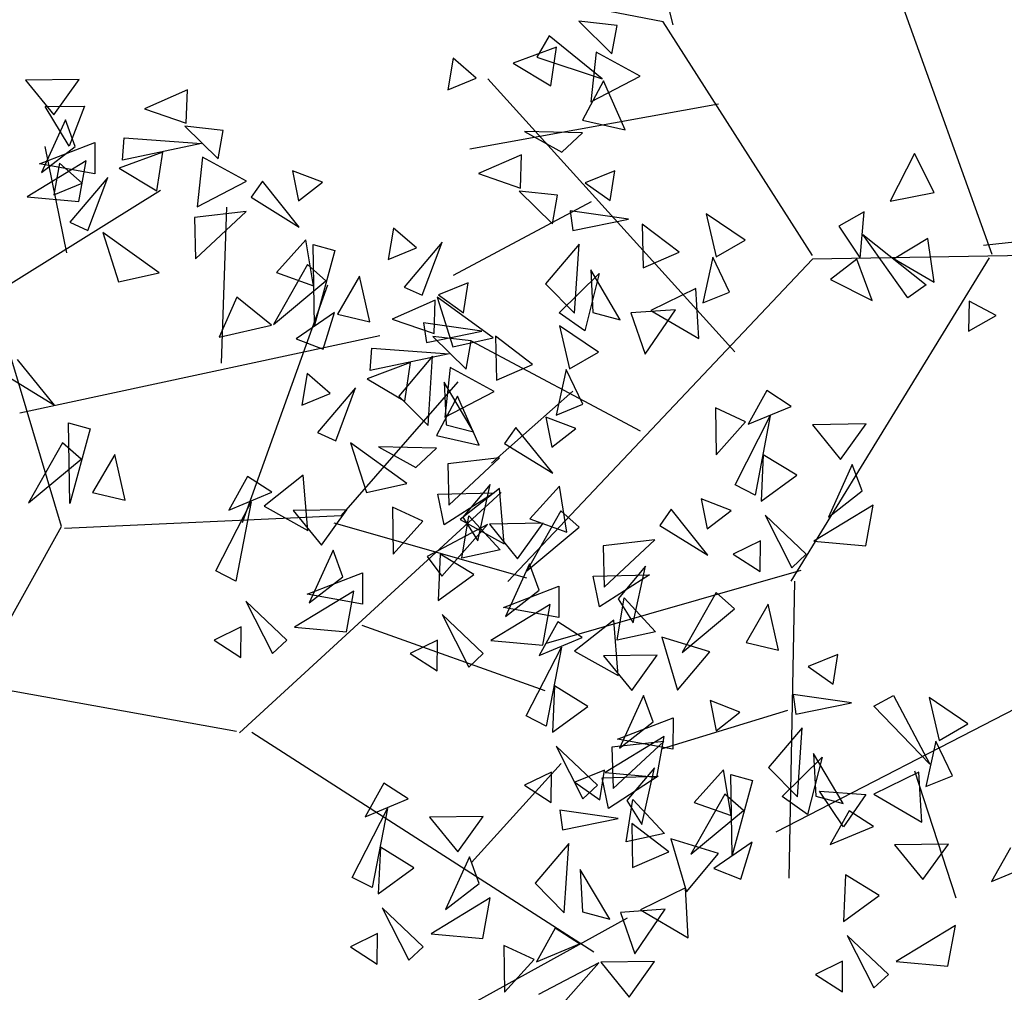
# Model space of a CAD drawing. Units: millimetres. Extents: x 175485 to 176230, y 1668301 to 1669142.
# Drawn here: x 175569 to 175571, y 1668357 to 1668360 of the extents above; entities that cross this region are included whole.
import ezdxf

# ---------------------------------------------------------------- set-up
doc = ezdxf.new("R2010")
doc.units = ezdxf.units.MM
doc.header["$LTSCALE"] = 3
doc.header["$MEASUREMENT"] = 0
doc.layers.add('-ARVORE', color=96, linetype='CONTINUOUS')
doc.layers.add('-TXT', color=7, linetype='CONTINUOUS')
doc.styles.get("Standard").update_dxf_attribs({"font": 'txt', "height": 1})

msp = doc.modelspace()

# ---------------------------------------------------------------- linework, layer by layer
at = {"layer": '-ARVORE'}
for p, q in [((175570.1962, 1668359.8827, 2.627), (175570.0765, 1668360.3634, 2.627)), ((175570.1714, 1668359.8904, 2.627), (175569.7407, 1668359.9742, 2.627)), ((175570.9857, 1668359.315, 2.627), (175570.7634, 1668359.932, 2.627)), ((175570.0576, 1668359.8817, 2.627), (175569.9628, 1668359.892, 2.627)), ((175569.9628, 1668359.892, 2.627), (175570.045, 1668359.8111, 2.627)), ((175570.5408, 1668359.3122, 2.627), (175570.1714, 1668359.8904, 2.627)), ((175570.045, 1668359.8111, 2.627), (175570.0576, 1668359.8817, 2.627)), ((175569.8901, 1668359.8555, 2.627), (175569.859, 1668359.8031, 2.627)), ((175570.0209, 1668359.7491, 2.627), (175569.8901, 1668359.8555, 2.627)), ((175569.908, 1668359.828, 2.627), (175569.8003, 1668359.7879, 2.627)), ((175569.8936, 1668359.7318, 2.627), (175569.908, 1668359.828, 2.627)), ((175569.6525, 1668359.8004, 2.627), (175569.6388, 1668359.7225, 2.627)), ((175569.7089, 1668359.7514, 2.627), (175569.6525, 1668359.8004, 2.627)), ((175569.859, 1668359.8031, 2.627), (175570.0209, 1668359.7491, 2.627)), ((175570.006, 1668359.8156, 2.627), (175569.9928, 1668359.6925, 2.627)), ((175570.1146, 1668359.756, 2.627), (175570.006, 1668359.8156, 2.627)), ((175569.8003, 1668359.7879, 2.627), (175569.8936, 1668359.7318, 2.627)), ((175568.7276, 1668359.7477, 2.642), (175568.5948, 1668359.746, 2.642)), ((175568.5948, 1668359.746, 2.642), (175568.6644, 1668359.66, 2.642)), ((175568.6644, 1668359.66, 2.642), (175568.7276, 1668359.7477, 2.642)), ((175569.6388, 1668359.7225, 2.627), (175569.7089, 1668359.7514, 2.627)), ((175570.3491, 1668359.0737, 2.627), (175569.7383, 1668359.7495, 2.627)), ((175570.024, 1668359.7448, 2.627), (175569.9719, 1668359.6472, 2.627)), ((175569.9928, 1668359.6925, 2.627), (175570.1146, 1668359.756, 2.627)), ((175570.0773, 1668359.6232, 2.627), (175570.024, 1668359.7448, 2.627)), ((175568.995, 1668359.7223, 2.642), (175568.8888, 1668359.6755, 2.642)), ((175568.992, 1668359.6399, 2.642), (175568.995, 1668359.7223, 2.642)), ((175568.6833, 1668358.6421, 2.642), (175568.3693, 1668359.6937, 2.642)), ((175568.6432, 1668359.6808, 2.642), (175568.7405, 1668359.6817, 2.642)), ((175568.7023, 1668359.5825, 2.642), (175568.6432, 1668359.6808, 2.642)), ((175568.7405, 1668359.6817, 2.642), (175568.7023, 1668359.5825, 2.642)), ((175568.8888, 1668359.6755, 2.642), (175568.992, 1668359.6399, 2.642)), ((175570.3085, 1668359.6865, 2.627), (175569.6938, 1668359.5753, 2.627)), ((175568.6934, 1668359.6478, 2.642), (175568.6342, 1668359.5174, 2.642)), ((175568.7175, 1668359.5823, 2.642), (175568.6934, 1668359.6478, 2.642)), ((175569.9719, 1668359.6472, 2.627), (175570.0773, 1668359.6232, 2.627)), ((175569.0838, 1668359.6219, 2.642), (175568.9889, 1668359.6322, 2.642)), ((175568.9889, 1668359.6322, 2.642), (175569.0712, 1668359.5513, 2.642)), ((175568.8343, 1668359.548, 2.642), (175568.8385, 1668359.6035, 2.642)), ((175568.8385, 1668359.6035, 2.642), (175569.0295, 1668359.5895, 2.642)), ((175569.0712, 1668359.5513, 2.642), (175569.0838, 1668359.6219, 2.642)), ((175569.9719, 1668359.6158, 2.627), (175569.8288, 1668359.6195, 2.627)), ((175569.8288, 1668359.6195, 2.627), (175569.921, 1668359.5681, 2.627)), ((175569.921, 1668359.5681, 2.627), (175569.9719, 1668359.6158, 2.627)), ((175568.6292, 1668359.5395, 2.642), (175568.7664, 1668359.592, 2.642)), ((175568.6342, 1668359.5174, 2.642), (175568.7175, 1668359.5823, 2.642)), ((175568.697, 1668359.3186, 2.642), (175568.6434, 1668359.5822, 2.642)), ((175568.7664, 1668359.592, 2.642), (175568.7661, 1668359.5145, 2.642)), ((175569.0295, 1668359.5895, 2.642), (175568.8343, 1668359.548, 2.642)), ((175568.9342, 1668359.5682, 2.642), (175568.8264, 1668359.5281, 2.642)), ((175568.9198, 1668359.472, 2.642), (175568.9342, 1668359.5682, 2.642)), ((175569.0322, 1668359.5559, 2.642), (175569.019, 1668359.4327, 2.642)), ((175569.1408, 1668359.4962, 2.642), (175569.0322, 1668359.5559, 2.642)), ((175569.8215, 1668359.5618, 2.627), (175569.7153, 1668359.515, 2.627)), ((175569.8185, 1668359.4793, 2.627), (175569.8215, 1668359.5618, 2.627)), ((175570.7929, 1668359.565, 2.627), (175570.7331, 1668359.4465, 2.627)), ((175570.8415, 1668359.4685, 2.627), (175570.7929, 1668359.565, 2.627)), ((175568.7449, 1668359.5465, 2.642), (175568.5983, 1668359.4575, 2.642)), ((175568.7661, 1668359.5145, 2.642), (175568.6292, 1668359.5395, 2.642)), ((175568.6786, 1668359.5406, 2.642), (175568.665, 1668359.4627, 2.642)), ((175568.735, 1668359.4916, 2.642), (175568.6786, 1668359.5406, 2.642)), ((175568.7266, 1668359.4458, 2.642), (175568.7449, 1668359.5465, 2.642)), ((175568.8264, 1668359.5281, 2.642), (175568.9198, 1668359.472, 2.642)), ((175568.7983, 1668359.5057, 2.642), (175568.7043, 1668359.3946, 2.642)), ((175568.7489, 1668359.3745, 2.642), (175568.7983, 1668359.5057, 2.642)), ((175569.3288, 1668359.4935, 2.642), (175569.2551, 1668359.5219, 2.642)), ((175569.2551, 1668359.5219, 2.642), (175569.27, 1668359.4475, 2.642)), ((175569.7153, 1668359.515, 2.627), (175569.8185, 1668359.4793, 2.627)), ((175570.0521, 1668359.5221, 2.627), (175569.9788, 1668359.4924, 2.627)), ((175570.0405, 1668359.4484, 2.627), (175570.0521, 1668359.5221, 2.627)), ((175568.665, 1668359.4627, 2.642), (175568.735, 1668359.4916, 2.642)), ((175569.019, 1668359.4327, 2.642), (175569.1408, 1668359.4962, 2.642)), ((175569.1807, 1668359.4964, 2.642), (175569.1524, 1668359.4565, 2.642)), ((175569.2717, 1668359.3828, 2.642), (175569.1807, 1668359.4964, 2.642)), ((175569.27, 1668359.4475, 2.642), (175569.3288, 1668359.4935, 2.642)), ((175569.9788, 1668359.4924, 2.627), (175570.0405, 1668359.4484, 2.627)), ((175568.5272, 1668359.2237, 2.642), (175568.9287, 1668359.4739, 2.642)), ((175568.5983, 1668359.4575, 2.642), (175568.7266, 1668359.4458, 2.642)), ((175569.1524, 1668359.4565, 2.642), (175569.2717, 1668359.3828, 2.642)), ((175569.9103, 1668359.4614, 2.627), (175569.8154, 1668359.4717, 2.627)), ((175569.8154, 1668359.4717, 2.627), (175569.8977, 1668359.3908, 2.627)), ((175569.8977, 1668359.3908, 2.627), (175569.9103, 1668359.4614, 2.627)), ((175570.7331, 1668359.4465, 2.627), (175570.8415, 1668359.4685, 2.627)), ((175569.0796, 1668359.0457, 2.642), (175569.0927, 1668359.4322, 2.642)), ((175569.9934, 1668359.4447, 2.627), (175569.6521, 1668359.2628, 2.627)), ((175569.1403, 1668359.4211, 2.642), (175569.0124, 1668359.4063, 2.642)), ((175569.0124, 1668359.4063, 2.642), (175569.0151, 1668359.304, 2.642)), ((175569.0151, 1668359.304, 2.642), (175569.1403, 1668359.4211, 2.642)), ((175570.0861, 1668359.4023, 2.627), (175569.942, 1668359.4229, 2.627)), ((175569.942, 1668359.4229, 2.627), (175569.9486, 1668359.3744, 2.627)), ((175570.3741, 1668359.3505, 2.627), (175570.278, 1668359.4157, 2.627)), ((175570.278, 1668359.4157, 2.627), (175570.3026, 1668359.3092, 2.627)), ((175570.6686, 1668359.4205, 2.627), (175570.6061, 1668359.3853, 2.627)), ((175570.6586, 1668359.3056, 2.627), (175570.6686, 1668359.4205, 2.627)), ((175568.7043, 1668359.3946, 2.642), (175568.7489, 1668359.3745, 2.642)), ((175569.5051, 1668359.3801, 2.627), (175569.4915, 1668359.3022, 2.627)), ((175569.5615, 1668359.3311, 2.627), (175569.5051, 1668359.3801, 2.627)), ((175569.9486, 1668359.3744, 2.627), (175570.0861, 1668359.4023, 2.627)), ((175570.2112, 1668359.3203, 2.627), (175570.12, 1668359.3902, 2.627)), ((175570.12, 1668359.3902, 2.627), (175570.122, 1668359.2814, 2.627)), ((175570.6061, 1668359.3853, 2.627), (175570.6586, 1668359.3056, 2.627)), ((175568.9249, 1668359.2691, 2.642), (175568.7859, 1668359.3695, 2.642)), ((175568.7859, 1668359.3695, 2.642), (175568.825, 1668359.2468, 2.642)), ((175570.6657, 1668359.364, 2.627), (175570.822, 1668359.2399, 2.627)), ((175570.7765, 1668359.2079, 2.627), (175570.6657, 1668359.364, 2.627)), ((175571.3212, 1668359.3751, 2.627), (175570.9642, 1668359.3369, 2.627)), ((175569.2882, 1668359.3508, 2.642), (175569.2153, 1668359.27, 2.642)), ((175569.3069, 1668359.2374, 2.642), (175569.2882, 1668359.3508, 2.642)), ((175569.3063, 1668359.3393, 2.642), (175569.3599, 1668359.3245, 2.642)), ((175569.3094, 1668359.1398, 2.642), (175569.3063, 1668359.3393, 2.642)), ((175569.4915, 1668359.3022, 2.627), (175569.5615, 1668359.3311, 2.627)), ((175569.6248, 1668359.3452, 2.627), (175569.5307, 1668359.2341, 2.627)), ((175569.5754, 1668359.214, 2.627), (175569.6248, 1668359.3452, 2.627)), ((175569.964, 1668359.3404, 2.627), (175569.8808, 1668359.2421, 2.627)), ((175569.9527, 1668359.1693, 2.627), (175569.964, 1668359.3404, 2.627)), ((175570.3026, 1668359.3092, 2.627), (175570.3741, 1668359.3505, 2.627)), ((175570.8261, 1668359.3542, 2.627), (175570.7428, 1668359.3041, 2.627)), ((175570.8423, 1668359.2466, 2.627), (175570.8261, 1668359.3542, 2.627)), ((175569.3599, 1668359.3245, 2.642), (175569.3094, 1668359.1398, 2.642)), ((175570.122, 1668359.2814, 2.627), (175570.2112, 1668359.3203, 2.627)), ((175570.2944, 1668359.3078, 2.627), (175570.2695, 1668359.1951, 2.627)), ((175570.3361, 1668359.2219, 2.627), (175570.2944, 1668359.3078, 2.627)), ((175570.9777, 1668359.3064, 2.627), (175570.4875, 1668358.5067, 2.627)), ((175571.4388, 1668359.3185, 2.627), (175570.541, 1668359.3034, 2.627)), ((175569.2918, 1668359.2903, 2.642), (175569.2077, 1668359.1418, 2.642)), ((175569.3373, 1668359.2497, 2.642), (175569.2918, 1668359.2903, 2.642)), ((175570.541, 1668359.3034, 2.627), (175569.7873, 1668358.5056, 2.627)), ((175570.6507, 1668359.3031, 2.627), (175570.5852, 1668359.2529, 2.627)), ((175570.6889, 1668359.2008, 2.627), (175570.6507, 1668359.3031, 2.627)), ((175570.7428, 1668359.3041, 2.627), (175570.8423, 1668359.2466, 2.627)), ((175568.825, 1668359.2468, 2.642), (175568.9249, 1668359.2691, 2.642)), ((175569.2153, 1668359.27, 2.642), (175569.3069, 1668359.2374, 2.642)), ((175569.4209, 1668359.2613, 2.642), (175569.3661, 1668359.1668, 2.642)), ((175569.4464, 1668359.1481, 2.642), (175569.4209, 1668359.2613, 2.642)), ((175569.9143, 1668359.1703, 2.627), (175570.0134, 1668359.2681, 2.627)), ((175570.0134, 1668359.2681, 2.627), (175569.9776, 1668359.1256, 2.627)), ((175570.0653, 1668359.1534, 2.627), (175569.9924, 1668359.2767, 2.627)), ((175569.9924, 1668359.2767, 2.627), (175569.9978, 1668359.1712, 2.627)), ((175569.1314, 1668358.6519, 2.642), (175569.3425, 1668359.2399, 2.642)), ((175569.2077, 1668359.1418, 2.642), (175569.3373, 1668359.2497, 2.642)), ((175569.5307, 1668359.2341, 2.627), (175569.5754, 1668359.214, 2.627)), ((175569.6894, 1668359.2446, 2.627), (175569.6162, 1668359.2148, 2.627)), ((175569.6779, 1668359.1708, 2.627), (175569.6894, 1668359.2446, 2.627)), ((175569.8808, 1668359.2421, 2.627), (175569.9527, 1668359.1693, 2.627)), ((175570.5852, 1668359.2529, 2.627), (175570.6889, 1668359.2008, 2.627)), ((175570.822, 1668359.2399, 2.627), (175570.7765, 1668359.2079, 2.627)), ((175569.1172, 1668359.2094, 2.642), (175569.0734, 1668359.1106, 2.642)), ((175569.203, 1668359.1396, 2.642), (175569.1172, 1668359.2094, 2.642)), ((175569.7514, 1668359.1086, 2.627), (175569.6124, 1668359.2089, 2.627)), ((175569.6124, 1668359.2089, 2.627), (175569.6515, 1668359.0863, 2.627)), ((175569.6162, 1668359.2148, 2.627), (175569.6779, 1668359.1708, 2.627)), ((175570.2527, 1668359.2306, 2.627), (175570.1413, 1668359.1764, 2.627)), ((175570.2598, 1668359.1069, 2.627), (175570.2527, 1668359.2306, 2.627)), ((175570.2695, 1668359.1951, 2.627), (175570.3361, 1668359.2219, 2.627)), ((175569.6079, 1668359.2018, 2.642), (175569.5017, 1668359.155, 2.642)), ((175569.6049, 1668359.1193, 2.642), (175569.6079, 1668359.2018, 2.642)), ((175570.9287, 1668359.1993, 2.627), (175570.9269, 1668359.1247, 2.627)), ((175570.9956, 1668359.1637, 2.627), (175570.9287, 1668359.1993, 2.627)), ((175569.3591, 1668359.1714, 2.642), (175569.2639, 1668359.1062, 2.642)), ((175569.3308, 1668359.0802, 2.642), (175569.3591, 1668359.1714, 2.642)), ((175569.3661, 1668359.1668, 2.642), (175569.4464, 1668359.1481, 2.642)), ((175569.9776, 1668359.1256, 2.627), (175569.9143, 1668359.1703, 2.627)), ((175569.9978, 1668359.1712, 2.627), (175570.0653, 1668359.1534, 2.627)), ((175570.2022, 1668359.1778, 2.627), (175570.0919, 1668359.1702, 2.627)), ((175570.0919, 1668359.1702, 2.627), (175570.1275, 1668359.0681, 2.627)), ((175570.1275, 1668359.0681, 2.627), (175570.2022, 1668359.1778, 2.627)), ((175570.1413, 1668359.1764, 2.627), (175570.2598, 1668359.1069, 2.627)), ((175570.9269, 1668359.1247, 2.627), (175570.9956, 1668359.1637, 2.627)), ((175569.0734, 1668359.1106, 2.642), (175569.203, 1668359.1396, 2.642)), ((175569.5017, 1668359.155, 2.642), (175569.6049, 1668359.1193, 2.642)), ((175569.7234, 1668359.1247, 2.627), (175569.5793, 1668359.1454, 2.627)), ((175569.5793, 1668359.1454, 2.627), (175569.586, 1668359.0969, 2.627)), ((175570.0114, 1668359.0729, 2.627), (175569.9154, 1668359.1381, 2.627)), ((175569.9154, 1668359.1381, 2.627), (175569.9399, 1668359.0317, 2.627)), ((175568.5803, 1668358.9231, 2.642), (175569.471, 1668359.1142, 2.642)), ((175569.586, 1668359.0969, 2.627), (175569.7234, 1668359.1247, 2.627)), ((175569.6967, 1668359.1013, 2.642), (175569.6018, 1668359.1116, 2.642)), ((175569.6018, 1668359.1116, 2.642), (175569.6841, 1668359.0307, 2.642)), ((175569.8485, 1668359.0427, 2.627), (175569.7573, 1668359.1127, 2.627)), ((175569.7573, 1668359.1127, 2.627), (175569.7594, 1668359.0039, 2.627)), ((175569.2639, 1668359.1062, 2.642), (175569.3308, 1668359.0802, 2.642)), ((175569.6515, 1668359.0863, 2.627), (175569.7514, 1668359.1086, 2.627)), ((175569.6841, 1668359.0307, 2.642), (175569.6967, 1668359.1013, 2.642)), ((175570.1154, 1668358.8773, 2.627), (175569.698, 1668359.1, 2.627)), ((175569.4472, 1668359.0275, 2.642), (175569.4514, 1668359.0829, 2.642)), ((175569.6424, 1668359.0689, 2.642), (175569.4472, 1668359.0275, 2.642)), ((175569.4514, 1668359.0829, 2.642), (175569.6424, 1668359.0689, 2.642)), ((175569.6013, 1668359.0629, 2.627), (175569.5181, 1668358.9646, 2.627)), ((175569.5901, 1668358.8917, 2.627), (175569.6013, 1668359.0629, 2.627)), ((175569.9399, 1668359.0317, 2.627), (175570.0114, 1668359.0729, 2.627)), ((175568.6663, 1668358.9416, 2.642), (175568.5752, 1668359.0552, 2.642)), ((175569.547, 1668359.0477, 2.642), (175569.4393, 1668359.0075, 2.642)), ((175569.5326, 1668358.9515, 2.642), (175569.547, 1668359.0477, 2.642)), ((175569.7594, 1668359.0039, 2.627), (175569.8485, 1668359.0427, 2.627)), ((175568.5469, 1668359.0153, 2.642), (175568.6663, 1668358.9416, 2.642)), ((175569.2915, 1668359.02, 2.642), (175569.2778, 1668358.9421, 2.642)), ((175569.3479, 1668358.9711, 2.642), (175569.2915, 1668359.02, 2.642)), ((175569.645, 1668359.0353, 2.642), (175569.6319, 1668358.9121, 2.642)), ((175569.7536, 1668358.9756, 2.642), (175569.645, 1668359.0353, 2.642)), ((175569.9318, 1668359.0302, 2.627), (175569.9069, 1668358.9176, 2.627)), ((175569.9734, 1668358.9444, 2.627), (175569.9318, 1668359.0302, 2.627)), ((175569.3765, 1668358.6687, 2.642), (175569.6645, 1668358.9998, 2.642)), ((175569.4393, 1668359.0075, 2.642), (175569.5326, 1668358.9515, 2.642)), ((175569.7026, 1668358.8759, 2.627), (175569.6297, 1668358.9992, 2.627)), ((175569.6297, 1668358.9992, 2.627), (175569.6352, 1668358.8937, 2.627)), ((175569.2778, 1668358.9421, 2.642), (175569.3479, 1668358.9711, 2.642)), ((175569.4111, 1668358.9852, 2.642), (175569.3171, 1668358.874, 2.642)), ((175569.3617, 1668358.8539, 2.642), (175569.4111, 1668358.9852, 2.642)), ((175569.6319, 1668358.9121, 2.642), (175569.7536, 1668358.9756, 2.642)), ((175569.9483, 1668358.9769, 2.627), (175569.7469, 1668358.7987, 2.627)), ((175570.428, 1668358.978, 2.627), (175570.3816, 1668358.8946, 2.627)), ((175570.4882, 1668358.9389, 2.627), (175570.428, 1668358.978, 2.627)), ((175569.5181, 1668358.9646, 2.627), (175569.5901, 1668358.8917, 2.627)), ((175569.663, 1668358.9645, 2.642), (175569.6109, 1668358.8669, 2.642)), ((175569.7163, 1668358.8429, 2.642), (175569.663, 1668358.9645, 2.642)), ((175569.9069, 1668358.9176, 2.627), (175569.9734, 1668358.9444, 2.627)), ((175570.301, 1668358.9354, 2.627), (175570.3027, 1668358.8193, 2.627)), ((175570.3757, 1668358.9005, 2.627), (175570.301, 1668358.9354, 2.627)), ((175570.3816, 1668358.8946, 2.627), (175570.4882, 1668358.9389, 2.627)), ((175568.7008, 1668358.8981, 2.642), (175568.7545, 1668358.8833, 2.642)), ((175568.704, 1668358.6986, 2.642), (175568.7008, 1668358.8981, 2.642)), ((175569.6352, 1668358.8937, 2.627), (175569.7026, 1668358.8759, 2.627)), ((175569.9555, 1668358.8841, 2.627), (175569.8817, 1668358.9125, 2.627)), ((175569.8817, 1668358.9125, 2.627), (175569.8967, 1668358.8382, 2.627)), ((175570.3027, 1668358.8193, 2.627), (175570.3757, 1668358.9005, 2.627)), ((175570.3494, 1668358.7449, 2.627), (175570.4367, 1668358.9154, 2.627)), ((175570.4367, 1668358.9154, 2.627), (175570.3989, 1668358.7195, 2.627)), ((175570.6737, 1668358.8955, 2.627), (175570.5409, 1668358.8937, 2.627)), ((175570.5409, 1668358.8937, 2.627), (175570.6105, 1668358.8077, 2.627)), ((175570.6105, 1668358.8077, 2.627), (175570.6737, 1668358.8955, 2.627)), ((175568.7545, 1668358.8833, 2.642), (175568.704, 1668358.6986, 2.642)), ((175569.3171, 1668358.874, 2.642), (175569.3617, 1668358.8539, 2.642)), ((175569.8073, 1668358.887, 2.627), (175569.779, 1668358.8471, 2.627)), ((175569.8984, 1668358.7734, 2.627), (175569.8073, 1668358.887, 2.627)), ((175569.8967, 1668358.8382, 2.627), (175569.9555, 1668358.8841, 2.627)), ((175568.6864, 1668358.8491, 2.642), (175568.6023, 1668358.7006, 2.642)), ((175568.7319, 1668358.8085, 2.642), (175568.6864, 1668358.8491, 2.642)), ((175569.5378, 1668358.7485, 2.642), (175569.3987, 1668358.8489, 2.642)), ((175569.3987, 1668358.8489, 2.642), (175569.4379, 1668358.7262, 2.642)), ((175569.6109, 1668358.8669, 2.642), (175569.7163, 1668358.8429, 2.642)), ((175569.779, 1668358.8471, 2.627), (175569.8984, 1668358.7734, 2.627)), ((175568.8155, 1668358.8201, 2.642), (175568.7606, 1668358.7257, 2.642)), ((175568.841, 1668358.7069, 2.642), (175568.8155, 1668358.8201, 2.642)), ((175569.611, 1668358.8354, 2.642), (175569.4678, 1668358.8391, 2.642)), ((175569.4678, 1668358.8391, 2.642), (175569.5601, 1668358.7877, 2.642)), ((175569.5601, 1668358.7877, 2.642), (175569.611, 1668358.8354, 2.642)), ((175570.4192, 1668358.8193, 2.627), (175570.4142, 1668358.7045, 2.627)), ((175570.5021, 1668358.7686, 2.627), (175570.4192, 1668358.8193, 2.627)), ((175568.6023, 1668358.7006, 2.642), (175568.7319, 1668358.8085, 2.642)), ((175569.767, 1668358.8118, 2.627), (175569.6391, 1668358.7969, 2.627)), ((175569.6391, 1668358.7969, 2.627), (175569.6418, 1668358.6946, 2.627)), ((175569.6418, 1668358.6946, 2.627), (175569.767, 1668358.8118, 2.627)), ((175570.6395, 1668358.7955, 2.627), (175570.5804, 1668358.6651, 2.627)), ((175570.6636, 1668358.7301, 2.627), (175570.6395, 1668358.7955, 2.627)), ((175569.1438, 1668358.7655, 2.642), (175569.0974, 1668358.6821, 2.642)), ((175569.2039, 1668358.7264, 2.642), (175569.1438, 1668358.7655, 2.642)), ((175569.2817, 1668358.769, 2.642), (175569.1845, 1668358.6922, 2.642)), ((175569.2928, 1668358.6321, 2.642), (175569.2817, 1668358.769, 2.642)), ((175569.4379, 1668358.7262, 2.642), (175569.5378, 1668358.7485, 2.642)), ((175569.7442, 1668358.7459, 2.627), (175569.676, 1668358.6652, 2.627)), ((175569.713, 1668358.6061, 2.627), (175569.7442, 1668358.7459, 2.627)), ((175570.4142, 1668358.7045, 2.627), (175570.5021, 1668358.7686, 2.627)), ((175568.7606, 1668358.7257, 2.642), (175568.841, 1668358.7069, 2.642)), ((175569.0974, 1668358.6821, 2.642), (175569.2039, 1668358.7264, 2.642)), ((175569.1239, 1668358.1312, 2.642), (175569.7714, 1668358.726, 2.642)), ((175569.6144, 1668358.7216, 2.627), (175569.7536, 1668358.7252, 2.627)), ((175569.6301, 1668358.6457, 2.627), (175569.6144, 1668358.7216, 2.627)), ((175569.7536, 1668358.7252, 2.627), (175569.6301, 1668358.6457, 2.627)), ((175569.7672, 1668358.7357, 2.642), (175569.6699, 1668358.659, 2.642)), ((175569.7783, 1668358.5988, 2.642), (175569.7672, 1668358.7357, 2.642)), ((175569.9149, 1668358.7415, 2.627), (175569.8419, 1668358.6607, 2.627)), ((175569.9336, 1668358.628, 2.627), (175569.9149, 1668358.7415, 2.627)), ((175570.3989, 1668358.7195, 2.627), (175570.3494, 1668358.7449, 2.627)), ((175570.5804, 1668358.6651, 2.627), (175570.6636, 1668358.7301, 2.627)), ((175569.0652, 1668358.5324, 2.642), (175569.1525, 1668358.7029, 2.642)), ((175569.1525, 1668358.7029, 2.642), (175569.1146, 1668358.5069, 2.642)), ((175570.3396, 1668358.6815, 2.627), (175570.2658, 1668358.7099, 2.627)), ((175570.2658, 1668358.7099, 2.627), (175570.2807, 1668358.6356, 2.627)), ((175569.1845, 1668358.6922, 2.642), (175569.2928, 1668358.6321, 2.642)), ((175569.3895, 1668358.683, 2.642), (175569.2567, 1668358.6812, 2.642)), ((175569.2567, 1668358.6812, 2.642), (175569.3263, 1668358.5952, 2.642)), ((175569.3263, 1668358.5952, 2.642), (175569.3895, 1668358.683, 2.642)), ((175569.5022, 1668358.6896, 2.642), (175569.5039, 1668358.5735, 2.642)), ((175569.5769, 1668358.6547, 2.642), (175569.5022, 1668358.6896, 2.642)), ((175569.9185, 1668358.6809, 2.627), (175569.8344, 1668358.5324, 2.627)), ((175569.9639, 1668358.6403, 2.627), (175569.9185, 1668358.6809, 2.627)), ((175570.1914, 1668358.6844, 2.627), (175570.1631, 1668358.6445, 2.627)), ((175570.2824, 1668358.5708, 2.627), (175570.1914, 1668358.6844, 2.627)), ((175570.2807, 1668358.6356, 2.627), (175570.3396, 1668358.6815, 2.627)), ((175570.6911, 1668358.6943, 2.627), (175570.5445, 1668358.6053, 2.627)), ((175570.6727, 1668358.5936, 2.627), (175570.6911, 1668358.6943, 2.627)), ((175568.6911, 1668358.6379, 2.642), (175569.3765, 1668358.6687, 2.642)), ((175569.3574, 1668358.6511, 2.642), (175569.8336, 1668358.5144, 2.642)), ((175569.5039, 1668358.5735, 2.642), (175569.5769, 1668358.6547, 2.642)), ((175569.6699, 1668358.659, 2.642), (175569.7783, 1668358.5988, 2.642)), ((175569.6739, 1668358.5632, 2.627), (175569.6909, 1668358.6682, 2.627)), ((175569.676, 1668358.6652, 2.627), (175569.713, 1668358.6061, 2.627)), ((175569.6909, 1668358.6682, 2.627), (175569.7689, 1668358.584, 2.627)), ((175569.8749, 1668358.6497, 2.642), (175569.7421, 1668358.6479, 2.642)), ((175569.8118, 1668358.5619, 2.642), (175569.8749, 1668358.6497, 2.642)), ((175569.8419, 1668358.6607, 2.627), (175569.9336, 1668358.628, 2.627)), ((175570.4238, 1668358.6698, 2.627), (175570.4895, 1668358.5399, 2.627)), ((175570.5254, 1668358.5732, 2.627), (175570.4238, 1668358.6698, 2.627)), ((175568.2476, 1668357.857, 2.642), (175568.6833, 1668358.6421, 2.642)), ((175569.7371, 1668358.6467, 2.642), (175569.5881, 1668358.5677, 2.642)), ((175569.6242, 1668358.5186, 2.642), (175569.7371, 1668358.6467, 2.642)), ((175569.7421, 1668358.6479, 2.642), (175569.8118, 1668358.5619, 2.642)), ((175569.8344, 1668358.5324, 2.627), (175569.9639, 1668358.6403, 2.627)), ((175570.1631, 1668358.6445, 2.627), (175570.2824, 1668358.5708, 2.627)), ((175570.1511, 1668358.6092, 2.627), (175570.0232, 1668358.5943, 2.627)), ((175570.0258, 1668358.492, 2.627), (175570.1511, 1668358.6092, 2.627)), ((175570.4121, 1668358.6061, 2.627), (175570.3451, 1668358.5732, 2.627)), ((175570.4115, 1668358.5303, 2.627), (175570.4121, 1668358.6061, 2.627)), ((175570.5445, 1668358.6053, 2.627), (175570.6727, 1668358.5936, 2.627)), ((175569.3553, 1668358.583, 2.642), (175569.2961, 1668358.4526, 2.642)), ((175569.3794, 1668358.5175, 2.642), (175569.3553, 1668358.583, 2.642)), ((175569.7689, 1668358.584, 2.627), (175569.6739, 1668358.5632, 2.627)), ((175570.0232, 1668358.5943, 2.627), (175570.0258, 1668358.492, 2.627)), ((175569.5881, 1668358.5677, 2.642), (175569.6242, 1668358.5186, 2.642)), ((175569.6204, 1668358.5735, 2.642), (175569.6154, 1668358.4587, 2.642)), ((175569.7034, 1668358.5228, 2.642), (175569.6204, 1668358.5735, 2.642)), ((175570.3451, 1668358.5732, 2.627), (175570.4115, 1668358.5303, 2.627)), ((175570.4895, 1668358.5399, 2.627), (175570.5254, 1668358.5732, 2.627)), ((175569.1146, 1668358.5069, 2.642), (175569.0652, 1668358.5324, 2.642)), ((175569.2911, 1668358.4747, 2.642), (175569.4283, 1668358.5272, 2.642)), ((175569.4283, 1668358.5272, 2.642), (175569.4281, 1668358.4497, 2.642)), ((175569.8407, 1668358.5497, 2.642), (175569.7816, 1668358.4193, 2.642)), ((175569.8649, 1668358.4843, 2.642), (175569.8407, 1668358.5497, 2.642)), ((175570.5121, 1668358.5329, 2.627), (175569.8821, 1668358.3524, 2.627)), ((175570.1282, 1668358.5433, 2.627), (175570.0601, 1668358.4626, 2.627)), ((175570.0971, 1668358.4035, 2.627), (175570.1282, 1668358.5433, 2.627)), ((175569.2961, 1668358.4526, 2.642), (175569.3794, 1668358.5175, 2.642)), ((175569.6154, 1668358.4587, 2.642), (175569.7034, 1668358.5228, 2.642)), ((175569.9985, 1668358.519, 2.627), (175570.1377, 1668358.5226, 2.627)), ((175570.0142, 1668358.4431, 2.627), (175569.9985, 1668358.519, 2.627)), ((175570.1377, 1668358.5226, 2.627), (175570.0142, 1668358.4431, 2.627)), ((175570.4964, 1668358.5069, 2.627), (175570.4822, 1668357.7714, 2.627)), ((175569.4069, 1668358.4817, 2.642), (175569.2602, 1668358.3928, 2.642)), ((175569.3885, 1668358.381, 2.642), (175569.4069, 1668358.4817, 2.642)), ((175569.7766, 1668358.4415, 2.642), (175569.9138, 1668358.4939, 2.642)), ((175569.7816, 1668358.4193, 2.642), (175569.8649, 1668358.4843, 2.642)), ((175569.9138, 1668358.4939, 2.642), (175569.9135, 1668358.4165, 2.642)), ((175570.3026, 1668358.4783, 2.627), (175570.2185, 1668358.3298, 2.627)), ((175570.348, 1668358.4377, 2.627), (175570.3026, 1668358.4783, 2.627)), ((175569.1395, 1668358.4573, 2.642), (175569.2053, 1668358.3274, 2.642)), ((175569.2412, 1668358.3607, 2.642), (175569.1395, 1668358.4573, 2.642)), ((175569.4281, 1668358.4497, 2.642), (175569.2911, 1668358.4747, 2.642)), ((175570.0579, 1668358.3606, 2.627), (175570.075, 1668358.4656, 2.627)), ((175570.0601, 1668358.4626, 2.627), (175570.0971, 1668358.4035, 2.627)), ((175570.075, 1668358.4656, 2.627), (175570.153, 1668358.3814, 2.627)), ((175569.8923, 1668358.4485, 2.642), (175569.7457, 1668358.3595, 2.642)), ((175569.9135, 1668358.4165, 2.642), (175569.7766, 1668358.4415, 2.642)), ((175569.8739, 1668358.3478, 2.642), (175569.8923, 1668358.4485, 2.642)), ((175570.2185, 1668358.3298, 2.627), (175570.348, 1668358.4377, 2.627)), ((175570.4317, 1668358.4493, 2.627), (175570.3768, 1668358.3549, 2.627)), ((175570.4572, 1668358.3361, 2.627), (175570.4317, 1668358.4493, 2.627)), ((175569.625, 1668358.424, 2.642), (175569.6907, 1668358.2941, 2.642)), ((175569.7266, 1668358.3274, 2.642), (175569.625, 1668358.424, 2.642)), ((175569.9114, 1668358.4063, 2.642), (175569.865, 1668358.3229, 2.642)), ((175569.9716, 1668358.3671, 2.642), (175569.9114, 1668358.4063, 2.642)), ((175570.0494, 1668358.4098, 2.642), (175569.9522, 1668358.333, 2.642)), ((175570.0605, 1668358.2729, 2.642), (175570.0494, 1668358.4098, 2.642)), ((175569.1279, 1668358.3935, 2.642), (175569.0609, 1668358.3606, 2.642)), ((175569.1273, 1668358.3177, 2.642), (175569.1279, 1668358.3935, 2.642)), ((175569.2602, 1668358.3928, 2.642), (175569.3885, 1668358.381, 2.642)), ((175569.4262, 1668358.3979, 2.642), (175569.8794, 1668358.2364, 2.642)), ((175570.153, 1668358.3814, 2.627), (175570.0579, 1668358.3606, 2.627)), ((175569.0609, 1668358.3606, 2.642), (175569.1273, 1668358.3177, 2.642)), ((175569.2053, 1668358.3274, 2.642), (175569.2412, 1668358.3607, 2.642)), ((175569.6134, 1668358.3603, 2.642), (175569.5463, 1668358.3274, 2.642)), ((175569.6127, 1668358.2845, 2.642), (175569.6134, 1668358.3603, 2.642)), ((175569.7457, 1668358.3595, 2.642), (175569.8739, 1668358.3478, 2.642)), ((175569.865, 1668358.3229, 2.642), (175569.9716, 1668358.3671, 2.642)), ((175570.2867, 1668358.3316, 2.627), (175570.1683, 1668358.3682, 2.627)), ((175570.1683, 1668358.3682, 2.627), (175570.2073, 1668358.2365, 2.627)), ((175569.8328, 1668358.1732, 2.642), (175569.9201, 1668358.3436, 2.642)), ((175569.9201, 1668358.3436, 2.642), (175569.8823, 1668358.1477, 2.642)), ((175569.9522, 1668358.333, 2.642), (175570.0605, 1668358.2729, 2.642)), ((175570.2073, 1668358.2365, 2.627), (175570.2867, 1668358.3316, 2.627)), ((175570.3768, 1668358.3549, 2.627), (175570.4572, 1668358.3361, 2.627)), ((175571.3444, 1668358.3462, 2.627), (175570.4505, 1668357.8856, 2.627)), ((175569.5463, 1668358.3274, 2.642), (175569.6127, 1668358.2845, 2.642)), ((175569.6907, 1668358.2941, 2.642), (175569.7266, 1668358.3274, 2.642)), ((175570.1571, 1668358.3237, 2.642), (175570.0244, 1668358.3219, 2.642)), ((175570.0244, 1668358.3219, 2.642), (175570.094, 1668358.236, 2.642)), ((175570.094, 1668358.236, 2.642), (175570.1571, 1668358.3237, 2.642)), ((175570.6035, 1668358.3254, 2.627), (175570.5302, 1668358.2956, 2.627)), ((175570.5919, 1668358.2516, 2.627), (175570.6035, 1668358.3254, 2.627)), ((175570.5302, 1668358.2956, 2.627), (175570.5919, 1668358.2516, 2.627)), ((175568.4711, 1668358.2512, 2.642), (175569.1165, 1668358.1352, 2.642)), ((175569.9026, 1668358.2475, 2.642), (175569.8976, 1668358.1327, 2.642)), ((175569.9856, 1668358.1968, 2.642), (175569.9026, 1668358.2475, 2.642)), ((175570.123, 1668358.2238, 2.642), (175570.0638, 1668358.0933, 2.642)), ((175570.1471, 1668358.1583, 2.642), (175570.123, 1668358.2238, 2.642)), ((175570.3615, 1668358.1826, 2.627), (175570.2878, 1668358.211, 2.627)), ((175570.2878, 1668358.211, 2.627), (175570.3027, 1668358.1366, 2.627)), ((175570.6375, 1668358.2055, 2.627), (175570.4934, 1668358.2262, 2.627)), ((175570.4934, 1668358.2262, 2.627), (175570.5, 1668358.1777, 2.627)), ((175570.6924, 1668358.1974, 2.627), (175570.7417, 1668358.2233, 2.627)), ((175570.7417, 1668358.2233, 2.627), (175570.8312, 1668358.054, 2.627)), ((175570.9255, 1668358.1537, 2.627), (175570.8294, 1668358.2189, 2.627)), ((175570.8294, 1668358.2189, 2.627), (175570.854, 1668358.1125, 2.627)), ((175569.8976, 1668358.1327, 2.642), (175569.9856, 1668358.1968, 2.642)), ((175570.4795, 1668358.1862, 2.627), (175570.1694, 1668358.0919, 2.627)), ((175570.5, 1668358.1777, 2.627), (175570.6375, 1668358.2055, 2.627)), ((175570.8312, 1668358.054, 2.627), (175570.6924, 1668358.1974, 2.627)), ((175569.8823, 1668358.1477, 2.642), (175569.8328, 1668358.1732, 2.642)), ((175570.0588, 1668358.1155, 2.642), (175570.196, 1668358.168, 2.642)), ((175570.196, 1668358.168, 2.642), (175570.1957, 1668358.0905, 2.642)), ((175570.3027, 1668358.1366, 2.627), (175570.3615, 1668358.1826, 2.627)), ((175570.0638, 1668358.0933, 2.642), (175570.1471, 1668358.1583, 2.642)), ((175570.5154, 1668358.1437, 2.627), (175570.4322, 1668358.0454, 2.627)), ((175570.5041, 1668357.9725, 2.627), (175570.5154, 1668358.1437, 2.627)), ((175570.854, 1668358.1125, 2.627), (175570.9255, 1668358.1537, 2.627)), ((175569.1547, 1668358.1331, 2.642), (175570.0005, 1668357.5892, 2.642)), ((175570.1745, 1668358.1225, 2.642), (175570.0279, 1668358.0335, 2.642)), ((175570.1957, 1668358.0905, 2.642), (175570.0588, 1668358.1155, 2.642)), ((175570.1561, 1668358.0218, 2.642), (175570.1745, 1668358.1225, 2.642)), ((175569.9072, 1668358.098, 2.642), (175569.973, 1668357.9681, 2.642)), ((175570.0089, 1668358.0014, 2.642), (175569.9072, 1668358.098, 2.642)), ((175570.173, 1668358.1102, 2.627), (175570.0451, 1668358.0954, 2.627)), ((175570.0451, 1668358.0954, 2.627), (175570.0478, 1668357.9931, 2.627)), ((175570.0478, 1668357.9931, 2.627), (175570.173, 1668358.1102, 2.627)), ((175570.8458, 1668358.111, 2.627), (175570.8209, 1668357.9984, 2.627)), ((175570.8875, 1668358.0252, 2.627), (175570.8458, 1668358.111, 2.627)), ((175570.4657, 1668357.9735, 2.627), (175570.5648, 1668358.0713, 2.627)), ((175570.5648, 1668358.0713, 2.627), (175570.529, 1668357.9289, 2.627)), ((175570.6166, 1668357.9567, 2.627), (175570.5438, 1668358.08, 2.627)), ((175570.5438, 1668358.08, 2.627), (175570.5492, 1668357.9745, 2.627)), ((175569.6975, 1668357.8104, 2.642), (175569.9192, 1668358.0557, 2.642)), ((175570.1502, 1668358.0443, 2.627), (175570.082, 1668357.9636, 2.627)), ((175570.119, 1668357.9045, 2.627), (175570.1502, 1668358.0443, 2.627)), ((175570.3209, 1668358.0399, 2.627), (175570.248, 1668357.9591, 2.627)), ((175570.3396, 1668357.9265, 2.627), (175570.3209, 1668358.0399, 2.627)), ((175570.4322, 1668358.0454, 2.627), (175570.5041, 1668357.9725, 2.627)), ((175569.8956, 1668358.0343, 2.642), (175569.8285, 1668358.0014, 2.642)), ((175569.8949, 1668357.9585, 2.642), (175569.8956, 1668358.0343, 2.642)), ((175570.0262, 1668358.0389, 2.642), (175569.953, 1668358.0091, 2.642)), ((175570.0147, 1668357.9651, 2.642), (175570.0262, 1668358.0389, 2.642)), ((175570.0205, 1668358.02, 2.627), (175570.1596, 1668358.0237, 2.627)), ((175570.0361, 1668357.9442, 2.627), (175570.0205, 1668358.02, 2.627)), ((175570.0279, 1668358.0335, 2.642), (175570.1561, 1668358.0218, 2.642)), ((175570.1596, 1668358.0237, 2.627), (175570.0361, 1668357.9442, 2.627)), ((175570.339, 1668358.0284, 2.627), (175570.3926, 1668358.0136, 2.627)), ((175570.3421, 1668357.8289, 2.627), (175570.339, 1668358.0284, 2.627)), ((175570.8041, 1668358.0339, 2.627), (175570.6927, 1668357.9797, 2.627)), ((175570.7936, 1668358.0374, 2.627), (175570.8951, 1668357.7228, 2.627)), ((175570.8112, 1668357.9102, 2.627), (175570.8041, 1668358.0339, 2.627)), ((175570.8209, 1668357.9984, 2.627), (175570.8875, 1668358.0252, 2.627)), ((175569.481, 1668358.0068, 2.642), (175569.4346, 1668357.9234, 2.642)), ((175569.5411, 1668357.9676, 2.642), (175569.481, 1668358.0068, 2.642)), ((175569.8285, 1668358.0014, 2.642), (175569.8949, 1668357.9585, 2.642)), ((175569.953, 1668358.0091, 2.642), (175570.0147, 1668357.9651, 2.642)), ((175569.973, 1668357.9681, 2.642), (175570.0089, 1668358.0014, 2.642)), ((175570.3926, 1668358.0136, 2.627), (175570.3421, 1668357.8289, 2.627)), ((175569.4346, 1668357.9234, 2.642), (175569.5411, 1668357.9676, 2.642)), ((175570.0799, 1668357.8617, 2.627), (175570.0969, 1668357.9666, 2.627)), ((175570.0969, 1668357.9666, 2.627), (175570.1749, 1668357.8825, 2.627)), ((175570.3245, 1668357.9794, 2.627), (175570.2404, 1668357.8309, 2.627)), ((175570.37, 1668357.9388, 2.627), (175570.3245, 1668357.9794, 2.627)), ((175570.529, 1668357.9289, 2.627), (175570.4657, 1668357.9735, 2.627)), ((175570.5492, 1668357.9745, 2.627), (175570.6166, 1668357.9567, 2.627)), ((175570.558, 1668357.9869, 2.627), (175570.6725, 1668357.9788, 2.627)), ((175570.6174, 1668357.8987, 2.627), (175570.558, 1668357.9869, 2.627)), ((175570.6725, 1668357.9788, 2.627), (175570.6174, 1668357.8987, 2.627)), ((175570.6927, 1668357.9797, 2.627), (175570.8112, 1668357.9102, 2.627)), ((175569.4024, 1668357.7737, 2.642), (175569.4897, 1668357.9441, 2.642)), ((175569.4897, 1668357.9441, 2.642), (175569.4519, 1668357.7482, 2.642)), ((175570.082, 1668357.9636, 2.627), (175570.119, 1668357.9045, 2.627)), ((175570.248, 1668357.9591, 2.627), (175570.3396, 1668357.9265, 2.627)), ((175569.7267, 1668357.9242, 2.642), (175569.5939, 1668357.9224, 2.642)), ((175569.5939, 1668357.9224, 2.642), (175569.6635, 1668357.8365, 2.642)), ((175569.6635, 1668357.8365, 2.642), (175569.7267, 1668357.9242, 2.642)), ((175570.0602, 1668357.919, 2.642), (175569.9161, 1668357.9397, 2.642)), ((175569.9161, 1668357.9397, 2.642), (175569.9227, 1668357.8912, 2.642)), ((175569.9227, 1668357.8912, 2.642), (175570.0602, 1668357.919, 2.642)), ((175570.2404, 1668357.8309, 2.627), (175570.37, 1668357.9388, 2.627)), ((175570.6313, 1668357.9383, 2.627), (175570.5849, 1668357.8549, 2.627)), ((175570.6915, 1668357.8992, 2.627), (175570.6313, 1668357.9383, 2.627)), ((175570.1853, 1668357.837, 2.642), (175570.0941, 1668357.907, 2.642)), ((175570.0941, 1668357.907, 2.642), (175570.0961, 1668357.7982, 2.642)), ((175570.5849, 1668357.8549, 2.627), (175570.6915, 1668357.8992, 2.627)), ((175570.1749, 1668357.8825, 2.627), (175570.0799, 1668357.8617, 2.627)), ((175570.3086, 1668357.8327, 2.627), (175570.1903, 1668357.8693, 2.627)), ((175570.1903, 1668357.8693, 2.627), (175570.2292, 1668357.7376, 2.627)), ((175569.4722, 1668357.848, 2.642), (175569.4672, 1668357.7332, 2.642)), ((175569.5551, 1668357.7973, 2.642), (175569.4722, 1668357.848, 2.642)), ((175569.9381, 1668357.8572, 2.642), (175569.8549, 1668357.7589, 2.642)), ((175569.9268, 1668357.686, 2.642), (175569.9381, 1668357.8572, 2.642)), ((175570.3918, 1668357.8605, 2.627), (175570.2966, 1668357.7953, 2.627)), ((175570.3635, 1668357.7693, 2.627), (175570.3918, 1668357.8605, 2.627)), ((175570.877, 1668357.8558, 2.627), (175570.7442, 1668357.854, 2.627)), ((175570.7442, 1668357.854, 2.627), (175570.8139, 1668357.768, 2.627)), ((175570.8139, 1668357.768, 2.627), (175570.877, 1668357.8558, 2.627)), ((175571.0303, 1668357.8469, 2.627), (175570.9838, 1668357.7635, 2.627)), ((175569.6925, 1668357.8243, 2.642), (175569.6333, 1668357.6938, 2.642)), ((175569.7166, 1668357.7588, 2.642), (175569.6925, 1668357.8243, 2.642)), ((175570.0961, 1668357.7982, 2.642), (175570.1853, 1668357.837, 2.642)), ((175570.2292, 1668357.7376, 2.627), (175570.3086, 1668357.8327, 2.627)), ((175569.4672, 1668357.7332, 2.642), (175569.5551, 1668357.7973, 2.642)), ((175570.9838, 1668357.7635, 2.627), (175571.0904, 1668357.8078, 2.627)), ((175569.4519, 1668357.7482, 2.642), (175569.4024, 1668357.7737, 2.642)), ((175570.0394, 1668357.6702, 2.642), (175569.9665, 1668357.7935, 2.642)), ((175569.9665, 1668357.7935, 2.642), (175569.9719, 1668357.688, 2.642)), ((175570.2966, 1668357.7953, 2.627), (175570.3635, 1668357.7693, 2.627)), ((175570.6225, 1668357.7796, 2.627), (175570.6175, 1668357.6648, 2.627)), ((175570.7055, 1668357.7289, 2.627), (175570.6225, 1668357.7796, 2.627)), ((175569.6333, 1668357.6938, 2.642), (175569.7166, 1668357.7588, 2.642)), ((175569.8549, 1668357.7589, 2.642), (175569.9268, 1668357.686, 2.642)), ((175570.2268, 1668357.7474, 2.642), (175570.1154, 1668357.6932, 2.642)), ((175570.2339, 1668357.6237, 2.642), (175570.2268, 1668357.7474, 2.642)), ((175569.7441, 1668357.723, 2.642), (175569.5975, 1668357.634, 2.642)), ((175569.7257, 1668357.6223, 2.642), (175569.7441, 1668357.723, 2.642)), ((175570.6175, 1668357.6648, 2.627), (175570.7055, 1668357.7289, 2.627)), ((175569.4768, 1668357.6985, 2.642), (175569.5425, 1668357.5686, 2.642)), ((175569.5784, 1668357.6019, 2.642), (175569.4768, 1668357.6985, 2.642)), ((175569.9719, 1668357.688, 2.642), (175570.0394, 1668357.6702, 2.642)), ((175570.1763, 1668357.6946, 2.642), (175570.066, 1668357.6869, 2.642)), ((175570.066, 1668357.6869, 2.642), (175570.1016, 1668357.5848, 2.642)), ((175570.1016, 1668357.5848, 2.642), (175570.1763, 1668357.6946, 2.642)), ((175570.1154, 1668357.6932, 2.642), (175570.2339, 1668357.6237, 2.642)), ((175569.4395, 1668357.3183, 2.642), (175570.0836, 1668357.6738, 2.642)), ((175570.8944, 1668357.6546, 2.627), (175570.7478, 1668357.5656, 2.627)), ((175570.876, 1668357.5539, 2.627), (175570.8944, 1668357.6546, 2.627)), ((175569.4651, 1668357.6348, 2.642), (175569.3981, 1668357.6019, 2.642)), ((175569.4645, 1668357.559, 2.642), (175569.4651, 1668357.6348, 2.642)), ((175569.5975, 1668357.634, 2.642), (175569.7257, 1668357.6223, 2.642)), ((175569.9047, 1668357.6479, 2.642), (175569.8583, 1668357.5645, 2.642)), ((175569.9648, 1668357.6088, 2.642), (175569.9047, 1668357.6479, 2.642)), ((175570.6271, 1668357.6301, 2.627), (175570.6928, 1668357.5002, 2.627)), ((175570.7287, 1668357.5335, 2.627), (175570.6271, 1668357.6301, 2.627)), ((175569.3981, 1668357.6019, 2.642), (175569.4645, 1668357.559, 2.642)), ((175569.5425, 1668357.5686, 2.642), (175569.5784, 1668357.6019, 2.642)), ((175569.7776, 1668357.6053, 2.642), (175569.7793, 1668357.4892, 2.642)), ((175569.8524, 1668357.5704, 2.642), (175569.7776, 1668357.6053, 2.642)), ((175569.8583, 1668357.5645, 2.642), (175569.9648, 1668357.6088, 2.642)), ((175569.7793, 1668357.4892, 2.642), (175569.8524, 1668357.5704, 2.642)), ((175570.0125, 1668357.5624, 2.642), (175569.8636, 1668357.4834, 2.642)), ((175569.8997, 1668357.4343, 2.642), (175570.0125, 1668357.5624, 2.642)), ((175570.1504, 1668357.5654, 2.642), (175570.0176, 1668357.5636, 2.642)), ((175570.0176, 1668357.5636, 2.642), (175570.0872, 1668357.4776, 2.642)), ((175570.0872, 1668357.4776, 2.642), (175570.1504, 1668357.5654, 2.642)), ((175570.6155, 1668357.5664, 2.627), (175570.5484, 1668357.5335, 2.627)), ((175570.6148, 1668357.4906, 2.627), (175570.6155, 1668357.5664, 2.627)), ((175570.7478, 1668357.5656, 2.627), (175570.876, 1668357.5539, 2.627)), ((175570.5484, 1668357.5335, 2.627), (175570.6148, 1668357.4906, 2.627)), ((175570.6928, 1668357.5002, 2.627), (175570.7287, 1668357.5335, 2.627))]:
    msp.add_line(p, q, dxfattribs=at)

# ---------------------------------------------------------------- texts
at = {"layer": '-TXT'}
msp.add_text('AVENIDA     WENCESLAU ESCOBAR', height=2.04, rotation=48.6387, dxfattribs=at).set_placement((175570.0152, 1668331.5234))

doc.saveas('drawing.dxf')
